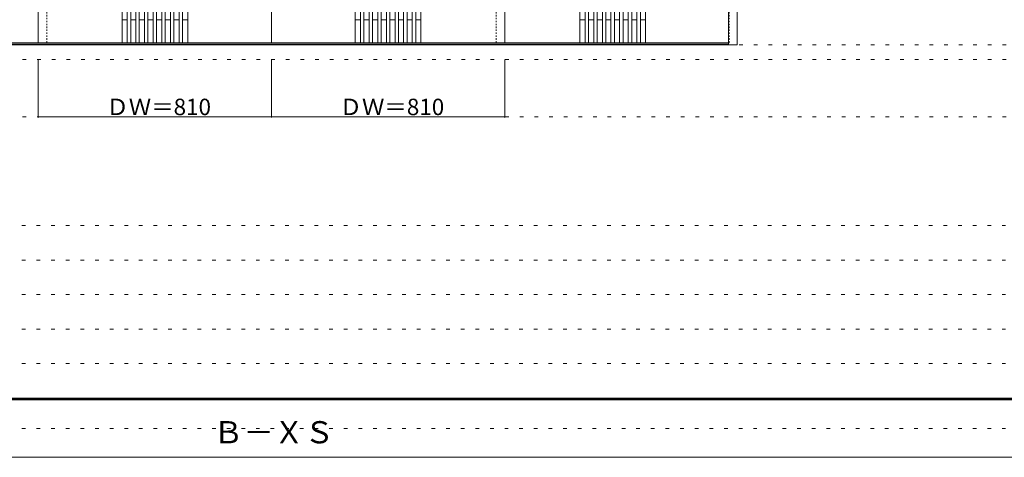
# Model space of a CAD drawing. Units: millimetres. Extents: x -6300 to 6000, y -4455 to 4425.
# Drawn here: x -3570 to -150, y -16 to 1506 of the extents above; entities that cross this region are included whole.
import ezdxf

# ---------------------------------------------------------------- set-up
doc = ezdxf.new("R2010")
doc.units = ezdxf.units.MM
doc.header["$LTSCALE"] = 30
doc.linetypes.add('JWW_DASHED1', pattern=[0.338667, 0.169333, -0.169333])
doc.linetypes.add('JWW_HOJO', pattern=[1.693333, -1.27, 0.423333])
for name, color, linetype in [('0-0_補助線', 7, 'Continuous'), ('0-2_扉', 7, 'Continuous'), ('0-4_枠', 7, 'Continuous'), ('0-A_文字', 7, 'Continuous'), ('F-0_補助線', 7, 'Continuous'), ('F-1_枠', 7, 'Continuous')]:
    doc.layers.add(name, color=color, linetype=linetype)

msp = doc.modelspace()

# ---------------------------------------------------------------- linework, layer by layer
at = {"layer": '0-0_補助線', "color": 7, "linetype": 'JWW_HOJO', "lineweight": 9}
for p, q in [((-5490, 1418), (5690, 1418)), ((-5490, 1168), (5690, 1168))]:
    msp.add_line(p, q, dxfattribs=at)
at = {"layer": '0-0_補助線', "color": 120, "linetype": 'JWW_HOJO', "lineweight": 5}
for p, q in [((-5490, 1368), (5690, 1368)), ((-6000, 790.5), (5700, 790.5)), ((-6000, 670.5), (5700, 670.5)), ((-6000, 550.5), (5700, 550.5)), ((-6000, 430.5), (5700, 430.5)), ((-6000, 310.5), (5700, 310.5))]:
    msp.add_line(p, q, dxfattribs=at)
at = {"layer": '0-2_扉', "color": 92, "linetype": 'Continuous', "lineweight": 13}
for p, q in [((-3505, 1426), (-3505, 3409)), ((-3214, 3409), (-3214, 1426)), ((-3196, 3409), (-3196, 1426)), ((-3184, 3409), (-3184, 1426)), ((-3166, 3409), (-3166, 1426)), ((-3154, 3409), (-3154, 1426)), ((-3136, 3409), (-3136, 1426)), ((-3124, 3409), (-3124, 1426)), ((-3106, 3409), (-3106, 1426)), ((-3094, 3409), (-3094, 1426)), ((-3076, 3409), (-3076, 1426)), ((-3064, 3409), (-3064, 1426)), ((-3046, 3409), (-3046, 1426)), ((-3034, 3409), (-3034, 1426)), ((-3016, 3409), (-3016, 1426)), ((-3004, 3409), (-3004, 1426)), ((-2986, 3409), (-2986, 1426)), ((-2695, 1426), (-2695, 3409)), ((-2404, 3409), (-2404, 1426)), ((-2386, 3409), (-2386, 1426)), ((-2374, 3409), (-2374, 1426)), ((-2356, 3409), (-2356, 1426)), ((-2344, 3409), (-2344, 1426)), ((-2326, 3409), (-2326, 1426)), ((-2314, 3409), (-2314, 1426)), ((-2296, 3409), (-2296, 1426)), ((-2284, 3409), (-2284, 1426)), ((-2266, 3409), (-2266, 1426)), ((-2254, 3409), (-2254, 1426)), ((-2236, 3409), (-2236, 1426)), ((-2224, 3409), (-2224, 1426)), ((-2206, 3409), (-2206, 1426)), ((-2194, 3409), (-2194, 1426)), ((-2176, 3409), (-2176, 1426)), ((-1885, 1426), (-1885, 3409)), ((-1624, 3409), (-1624, 1426)), ((-1606, 3409), (-1606, 1426)), ((-1594, 3409), (-1594, 1426)), ((-1576, 3409), (-1576, 1426)), ((-1564, 3409), (-1564, 1426)), ((-1546, 3409), (-1546, 1426)), ((-1534, 3409), (-1534, 1426)), ((-1516, 3409), (-1516, 1426)), ((-1504, 3409), (-1504, 1426)), ((-1486, 3409), (-1486, 1426)), ((-1474, 3409), (-1474, 1426)), ((-1456, 3409), (-1456, 1426)), ((-1444, 3409), (-1444, 1426)), ((-1426, 3409), (-1426, 1426)), ((-1414, 3409), (-1414, 1426)), ((-1396, 3409), (-1396, 1426)), ((-3475, 1426), (-4282, 1426)), ((-3505, 1426), (-2695, 1426)), ((-3505, 1418), (-3475, 1418)), ((-1885, 1426), (-2695, 1426)), ((-1915, 1426), (-1108, 1426)), ((-1915, 1418), (-1885, 1418))]:
    msp.add_line(p, q, dxfattribs=at)
at = {"layer": '0-2_扉', "color": 120, "linetype": 'JWW_DASHED1', "lineweight": 5}
for p, q in [((-3475, 1426), (-3475, 3409)), ((-1915, 1426), (-1915, 3409)), ((-1105, 1426), (-1105, 3409)), ((-1108, 1426), (-1105, 1426))]:
    msp.add_line(p, q, dxfattribs=at)
at = {"layer": '0-2_扉', "color": 7, "linetype": 'Continuous', "lineweight": 9}
for p, q in [((-3196, 1506), (-3214, 1506)), ((-3166, 1506), (-3184, 1506)), ((-3136, 1506), (-3154, 1506)), ((-3106, 1506), (-3124, 1506)), ((-3076, 1506), (-3094, 1506)), ((-3046, 1506), (-3064, 1506)), ((-3016, 1506), (-3034, 1506)), ((-2986, 1506), (-3004, 1506)), ((-2386, 1506), (-2404, 1506)), ((-2356, 1506), (-2374, 1506)), ((-2326, 1506), (-2344, 1506)), ((-2296, 1506), (-2314, 1506)), ((-2266, 1506), (-2284, 1506)), ((-2236, 1506), (-2254, 1506)), ((-2206, 1506), (-2224, 1506)), ((-2176, 1506), (-2194, 1506)), ((-1606, 1506), (-1624, 1506)), ((-1576, 1506), (-1594, 1506)), ((-1546, 1506), (-1564, 1506)), ((-1516, 1506), (-1534, 1506)), ((-1486, 1506), (-1504, 1506)), ((-1456, 1506), (-1474, 1506)), ((-1426, 1506), (-1444, 1506)), ((-1396, 1506), (-1414, 1506))]:
    msp.add_line(p, q, dxfattribs=at)
at = {"layer": '0-4_枠', "color": 92, "linetype": 'Continuous', "lineweight": 13}
for p, q in [((-1108, 1418), (-1108, 3453)), ((-1078, 1418), (-1078, 3453)), ((-1108, 1421), (-4282, 1421)), ((-1108, 1418), (-4282, 1418)), ((-1078, 1418), (-1108, 1418))]:
    msp.add_line(p, q, dxfattribs=at)
at = {"layer": '0-A_文字', "color": 120, "linetype": 'Continuous', "lineweight": 5}
for p, q in [((-3505, 1168), (-3505, 1368)), ((-2695, 1168), (-2695, 1368)), ((-1885, 1168), (-1885, 1368)), ((-3505, 1168), (-1885, 1168))]:
    msp.add_line(p, q, dxfattribs=at)
at = {"layer": '0-A_文字', "color": 7, "linetype": 'Continuous', "lineweight": 9, "const_width": 3}
for points in [[(-3503.5, 1168, 0.414214), (-3505, 1169.5, 0.414214), (-3506.5, 1168, 0.414214), (-3505, 1166.5, 0.414214)], [(-2693.5, 1168, 0.414214), (-2695, 1169.5, 0.414214), (-2696.5, 1168, 0.414214), (-2695, 1166.5, 0.414214)], [(-1883.5, 1168, 0.414214), (-1885, 1169.5, 0.414214), (-1886.5, 1168, 0.414214), (-1885, 1166.5, 0.414214)]]:
    msp.add_lwpolyline(points, format="xyb", close=True, dxfattribs=at)
at = {"layer": 'F-0_補助線', "color": 200, "linetype": 'JWW_HOJO', "lineweight": 20}
msp.add_line((-6000, 84.5), (5690, 84.5), dxfattribs=at)
at = {"layer": 'F-1_枠', "color": 200, "linetype": 'Continuous', "lineweight": 20}
for p, q in [((-6000, 190.5), (5700, 190.5)), ((-6000, 187.5), (5700, 187.5)), ((-6000, 184.5), (5700, 184.5)), ((-6000, -15.5), (5700, -15.5))]:
    msp.add_line(p, q, dxfattribs=at)

# ---------------------------------------------------------------- texts
at = {"layer": '0-A_文字', "color": 7, "linetype": 'Continuous', "lineweight": 211, "char_height": 57.15, "width": 337.5, "attachment_point": 7}
for insert in [(-3268.8, 1174.1), (-2458.8, 1174.1)]:
    msp.add_mtext('{\\fＭＳ ゴシック|b0|i0|c128|p49;ＤＷ＝810}', dxfattribs=dict(at, insert=insert))
at = {"layer": '0-A_文字', "color": 7, "linetype": 'Continuous', "lineweight": 9, "insert": (-2897.5, 33.1), "char_height": 77.152, "width": 405, "attachment_point": 7}
msp.add_mtext('{\\fＭＳ ゴシック|b0|i0|c128|p49;Ｂ－ＸＳ}', dxfattribs=at)

doc.saveas('drawing.dxf')
